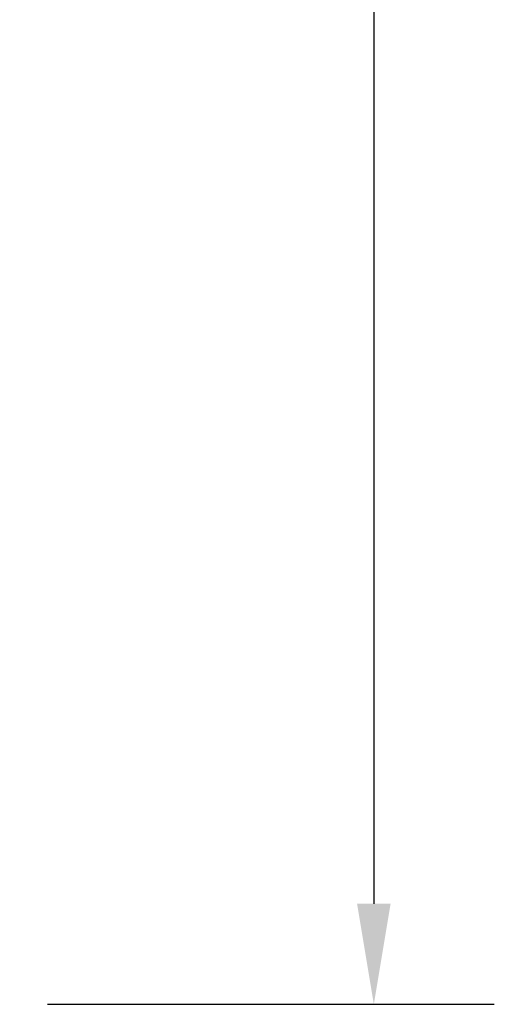
# Model space of a CAD drawing. Units: millimetres. Extents: x 0 to 18711, y 0 to 8486.
# Drawn here: x 4798 to 5135, y 4872 to 5572 of the extents above; entities that cross this region are included whole.
import ezdxf

# ---------------------------------------------------------------- set-up
doc = ezdxf.new("R2010")
doc.units = ezdxf.units.MM
doc.header["$LTSCALE"] = 28.571429
doc.layers.add('Dimensions(BSI)', color=7, linetype='Continuous', lineweight=25)
doc.styles.add('STYLE280', font='arial.ttf')
doc.dimstyles.new('MONO-BSI', dxfattribs={"dimscale": 28.571429, "dimtxt": 2.8, "dimasz": 2.5, "dimexe": 3, "dimexo": 2, "dimgap": 0.75, "dimtad": 1, "dimdec": 1, "dimrnd": 1e-08, "dimzin": 0, "dimtxsty": 'STYLE280', "dimcen": 0.09, "dimdle": 10, "dimclrd": 114, "dimclre": 114, "dimclrt": 7, "dimadec": 1, "dimazin": 0, "dimtfac": 0.714286, "dimtdec": 1, "dimtmove": 0, "dimatfit": 3, "dimfxl": 1, "dimtolj": 1, "dimtzin": 0, "dimlwd": 25, "dimlwe": 25, "dimarcsym": 0})

# ---------------------------------------------------------------- blocks, each defined once
blk = doc.blocks.new('*D10')
at = {"layer": 'Defpoints', "color": 0, "linetype": 'Continuous', "transparency": 16777216}
for p in [(4763.93, 7395.1), (4760.43, 4872.3), (5049.65, 4872.3)]:
    blk.add_point(p, dxfattribs=at)
at = {"layer": 'Dimensions(BSI)', "color": 114, "linetype": 'Continuous', "lineweight": 25, "true_color": 0x1ca73b, "transparency": 16777216}
for p, q in [((4821.08, 7395.1), (5135.36, 7395.1)), ((5049.65, 7323.67), (5049.65, 4943.73)), ((4817.58, 4872.3), (5135.36, 4872.3))]:
    blk.add_line(p, q, dxfattribs=at)
at = {"layer": 'Dimensions(BSI)', "color": 114, "linetype": 'Continuous', "true_color": 0x1ca73b, "transparency": 16777216}
for points in [[(5037.74, 7323.67), (5061.55, 7323.67), (5049.65, 7395.1)], [(5037.74, 4943.73), (5061.55, 4943.73), (5049.65, 4872.3)]]:
    blk.add_solid(points, dxfattribs=at)
at = {"layer": 'Dimensions(BSI)', "color": 7, "linetype": 'Continuous', "lineweight": 25, "transparency": 16777216, "insert": (4923.34, 5930.97), "char_height": 80, "attachment_point": 1, "rotation": 90, "style": 'STYLE280'}
blk.add_mtext('\\A1;(2522,8)', dxfattribs=at)

msp = doc.modelspace()

# ---------------------------------------------------------------- dimensions: what is measured, and where the dimension line sits
at = {"layer": 'Dimensions(BSI)', "color": 114, "linetype": 'Continuous', "lineweight": 25, "true_color": 0x1ca73b}
dim = msp.add_linear_dim(base=(5049.65, 4872.3), p1=(4763.93, 7395.1), p2=(4760.43, 4872.3), angle=270, text='(<>)', dimstyle='MONO-BSI', override={"dimgap": 0.75, "dimdec": 1, "dimtol": 0, "dimlim": 0, "dimtp": 0, "dimtm": 0, "dimtdec": 1, "dimtofl": 0, "dimatfit": 1}, dxfattribs=at)
dim.commit()
dim.dimension.update_dxf_attribs({"geometry": '*D10', "text_midpoint": (5049.65, 6133.7), "dimtype": 160})

doc.saveas('drawing.dxf')
